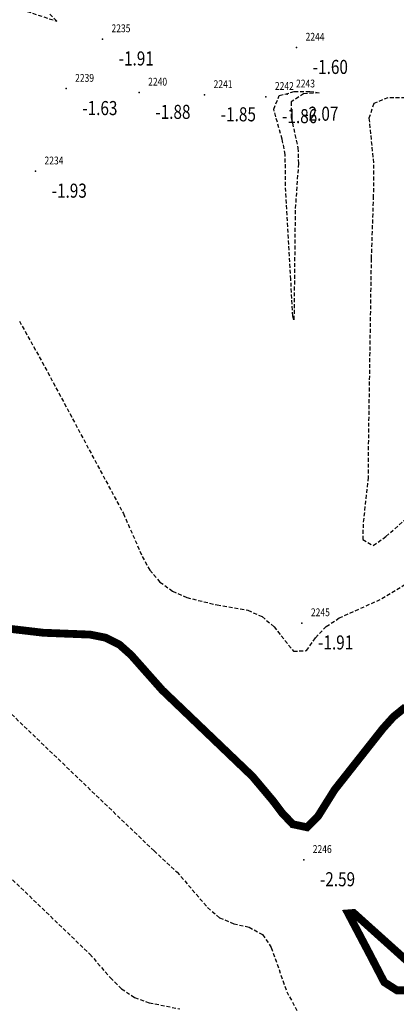
# Model space of a CAD drawing. Units: metres. Extents: x 3 to 6571835, y 1 to 4683161.
# Drawn here: x 6569423 to 6569447, y 4681749 to 4681812 of the extents above; entities that cross this region are included whole.
import ezdxf
from ezdxf.enums import TextEntityAlignment as Align

# ---------------------------------------------------------------- set-up
doc = ezdxf.new("R2010")
doc.units = ezdxf.units.M
doc.header["$MEASUREMENT"] = 0
doc.linetypes.add('DASHED2', pattern=[0.375, 0.25, -0.125])
doc.layers.add('3D-izobate', color=13, linetype='Continuous')
doc.layers.add('Bathymetry', color=7, linetype='Continuous')
doc.styles.add('DETAC', font='txt.shx', dxfattribs={"width": 0.8})

# ---------------------------------------------------------------- blocks, each defined once
blk = doc.blocks.new('PIK01')
h = blk.add_hatch(color=256)
edge = h.paths.add_edge_path()
edge.add_arc((0, 0), 0.05, 0, 360)
blk.add_point((0, 0))
blk = doc.blocks.new('TACKA')
at = {"color": 0, "linetype": 'ByBlock'}
blk.add_blockref('PIK01', (0, 0), dxfattribs=at)
at = {"color": 0, "linetype": 'ByBlock', "style": 'DETAC', "width": 0.8}
for tag, p in [('IMTAC', (0.575, 0.685)), ('KOTAC', (0.575, -0.691))]:
    blk.add_attdef(tag, text='', height=1, dxfattribs=at).set_placement(p, align=Align.MIDDLE_LEFT)
at = {"color": 0, "linetype": 'ByBlock', "style": 'DETAC', "width": 0.8, "flags": 1}
blk.add_attdef('OPTAC', text='', height=1, dxfattribs=at).set_placement((-0.411, -0.003), align=Align.MIDDLE_RIGHT)

msp = doc.modelspace()

# ---------------------------------------------------------------- linework, layer by layer
at = {"layer": '3D-izobate', "color": 18, "linetype": 'DASHED2', "true_color": 0x000000}
for points, elevation in [([(6569423.287, 4681812.157), (6569425.187, 4681811.535), (6569424.704, 4681812.034)], -2), ([(6569449.374, 4681806.63), (6569446.376, 4681806.638), (6569445.471, 4681806.265), (6569445.169, 4681805.333), (6569445.467, 4681802.351), (6569445.446, 4681800.352), (6569445.308, 4681796.356), (6569445.123, 4681784.358), (6569445.115, 4681782.359), (6569444.793, 4681779.377), (6569444.775, 4681778.379), (6569445.445, 4681778), (6569446.256, 4681778.582), (6569448.505, 4681780.566)], -1.5), ([(6569422.796, 4681792.358), (6569424.254, 4681789.739), (6569429.453, 4681780.047), (6569430.659, 4681777.301), (6569431.147, 4681776.429), (6569431.791, 4681775.668), (6569432.604, 4681775.088), (6569433.513, 4681774.675), (6569435.453, 4681774.202), (6569437.422, 4681773.861), (6569438.334, 4681773.458), (6569439.092, 4681772.811), (6569440.336, 4681771.248), (6569441.178, 4681771.28), (6569441.75, 4681772.101), (6569442.433, 4681772.827), (6569443.271, 4681773.369), (6569446.002, 4681774.606), (6569451.961, 4681778.275)], -2), ([(6569422.027, 4681767.472), (6569431.414, 4681758.48), (6569432.887, 4681757.127), (6569434.842, 4681754.854), (6569435.6, 4681754.206), (6569436.517, 4681753.821), (6569437.492, 4681753.598), (6569438.361, 4681753.128), (6569438.915, 4681752.301), (6569439.911, 4681749.474), (6569442.27, 4681745.068)], -3), ([(6569421.544, 4681757.412), (6569427.312, 4681751.87), (6569428.622, 4681750.359), (6569429.335, 4681749.659), (6569430.165, 4681749.106), (6569431.105, 4681748.771), (6569433.064, 4681748.372)], -3.5)]:
    msp.add_lwpolyline(points, dxfattribs=dict(at, elevation=elevation))
at = {"layer": '3D-izobate', "color": 18, "linetype": 'DASHED2', "true_color": 0x000000, "elevation": -2}
msp.add_lwpolyline([(6569440.169, 4681795.015), (6569439.824, 4681801.004), (6569439.814, 4681803.002), (6569439.614, 4681803.981), (6569439.071, 4681805.901), (6569439.426, 4681806.778), (6569440.385, 4681807.031), (6569441.384, 4681807.045), (6569441.986, 4681806.946), (6569440.988, 4681806.894), (6569440.199, 4681806.367), (6569440.189, 4681805.379), (6569440.624, 4681803.428), (6569440.653, 4681802.43), (6569440.447, 4681799.439), (6569440.368, 4681792.439), (6569440.291, 4681792.685), (6569440.169, 4681795.015)], close=True, dxfattribs=at)
at = {"layer": '3D-izobate', "color": 18, "linetype": 'DASHED2', "true_color": 0x000000, "const_width": 0.5, "elevation": -2.5}
msp.add_lwpolyline([(6569418.376, 4681773.124), (6569424.334, 4681772.425), (6569427.331, 4681772.307), (6569428.31, 4681772.111), (6569429.2, 4681771.665), (6569429.947, 4681771.002), (6569431.937, 4681768.759), (6569437.719, 4681763.233), (6569439.005, 4681761.704), (6569439.608, 4681760.906), (6569440.293, 4681760.18), (6569441.211, 4681759.985), (6569441.908, 4681760.689), (6569442.969, 4681762.384), (6569446.065, 4681766.306), (6569446.734, 4681767.049), (6569447.51, 4681767.678)], dxfattribs=at)
msp.add_lwpolyline([(6569445.238, 4681751.829), (6569443.839, 4681754.481), (6569444.189, 4681754.508), (6569447.907, 4681751.169), (6569450.594, 4681749.841), (6569451.508, 4681749.436), (6569451.917, 4681749.057), (6569448.958, 4681749.548), (6569446.962, 4681749.56), (6569446.147, 4681750.079), (6569445.238, 4681751.829)], close=True, dxfattribs=at)

# ---------------------------------------------------------------- block references
at = {"layer": 'Bathymetry', "color": 18, "true_color": 0x000000}
ref = msp.add_blockref('TACKA', (6569428.117, 4681810.391, -1.91), dxfattribs=at)
ref.add_attrib('IMTAC', '2235', dxfattribs={"layer": '0', "color": 0, "linetype": 'ByBlock', "height": 0.5, "style": 'DETAC', "width": 0.8}).set_placement((6569428.692, 4681811.076, -1.91), align=Align.MIDDLE_LEFT)
ref.add_attrib('KOTAC', '-1.91', dxfattribs={"layer": '0', "color": 0, "linetype": 'ByBlock', "height": 0.9, "style": 'DETAC', "width": 0.8}).set_placement((6569429.152, 4681809.147, -1.91), align=Align.MIDDLE_LEFT)
ref = msp.add_blockref('TACKA', (6569440.538, 4681809.85, -1.6), dxfattribs=at)
ref.add_attrib('IMTAC', '2244', dxfattribs={"layer": '0', "color": 0, "linetype": 'ByBlock', "height": 0.5, "style": 'DETAC', "width": 0.8}).set_placement((6569441.113, 4681810.535, -1.6), align=Align.MIDDLE_LEFT)
ref.add_attrib('KOTAC', '-1.60', dxfattribs={"layer": '0', "color": 0, "linetype": 'ByBlock', "height": 0.9, "style": 'DETAC', "width": 0.8}).set_placement((6569441.573, 4681808.606, -1.6), align=Align.MIDDLE_LEFT)
ref = msp.add_blockref('TACKA', (6569425.79, 4681807.219, -1.63), dxfattribs=at)
ref.add_attrib('IMTAC', '2239', dxfattribs={"layer": '0', "color": 0, "linetype": 'ByBlock', "height": 0.5, "style": 'DETAC', "width": 0.8}).set_placement((6569426.365, 4681807.904, -1.63), align=Align.MIDDLE_LEFT)
ref.add_attrib('KOTAC', '-1.63', dxfattribs={"layer": '0', "color": 0, "linetype": 'ByBlock', "height": 0.9, "style": 'DETAC', "width": 0.8}).set_placement((6569426.825, 4681805.975, -1.63), align=Align.MIDDLE_LEFT)
ref = msp.add_blockref('TACKA', (6569430.463, 4681806.975, -1.88), dxfattribs=at)
ref.add_attrib('IMTAC', '2240', dxfattribs={"layer": '0', "color": 0, "linetype": 'ByBlock', "height": 0.5, "style": 'DETAC', "width": 0.8}).set_placement((6569431.038, 4681807.66, -1.88), align=Align.MIDDLE_LEFT)
ref.add_attrib('KOTAC', '-1.88', dxfattribs={"layer": '0', "color": 0, "linetype": 'ByBlock', "height": 0.9, "style": 'DETAC', "width": 0.8}).set_placement((6569431.498, 4681805.731, -1.88), align=Align.MIDDLE_LEFT)
ref = msp.add_blockref('TACKA', (6569434.65, 4681806.82, -1.85), dxfattribs=at)
ref.add_attrib('IMTAC', '2241', dxfattribs={"layer": '0', "color": 0, "linetype": 'ByBlock', "height": 0.5, "style": 'DETAC', "width": 0.8}).set_placement((6569435.225, 4681807.505, -1.85), align=Align.MIDDLE_LEFT)
ref.add_attrib('KOTAC', '-1.85', dxfattribs={"layer": '0', "color": 0, "linetype": 'ByBlock', "height": 0.9, "style": 'DETAC', "width": 0.8}).set_placement((6569435.685, 4681805.576, -1.85), align=Align.MIDDLE_LEFT)
ref = msp.add_blockref('TACKA', (6569438.573, 4681806.704, -1.86), dxfattribs=at)
ref.add_attrib('IMTAC', '2242', dxfattribs={"layer": '0', "color": 0, "linetype": 'ByBlock', "height": 0.5, "style": 'DETAC', "width": 0.8}).set_placement((6569439.148, 4681807.389, -1.86), align=Align.MIDDLE_LEFT)
ref.add_attrib('KOTAC', '-1.86', dxfattribs={"layer": '0', "color": 0, "linetype": 'ByBlock', "height": 0.9, "style": 'DETAC', "width": 0.8}).set_placement((6569439.608, 4681805.46, -1.86), align=Align.MIDDLE_LEFT)
ref = msp.add_blockref('TACKA', (6569439.927, 4681806.859, -2.07), dxfattribs=at)
ref.add_attrib('IMTAC', '2243', dxfattribs={"layer": '0', "color": 0, "linetype": 'ByBlock', "height": 0.5, "style": 'DETAC', "width": 0.8}).set_placement((6569440.502, 4681807.544, -2.07), align=Align.MIDDLE_LEFT)
ref.add_attrib('KOTAC', '-2.07', dxfattribs={"layer": '0', "color": 0, "linetype": 'ByBlock', "height": 0.9, "style": 'DETAC', "width": 0.8}).set_placement((6569440.962, 4681805.615, -2.07), align=Align.MIDDLE_LEFT)
ref = msp.add_blockref('TACKA', (6569423.83, 4681801.938, -1.93), dxfattribs=at)
ref.add_attrib('IMTAC', '2234', dxfattribs={"layer": '0', "color": 0, "linetype": 'ByBlock', "height": 0.5, "style": 'DETAC', "width": 0.8}).set_placement((6569424.405, 4681802.623, -1.93), align=Align.MIDDLE_LEFT)
ref.add_attrib('KOTAC', '-1.93', dxfattribs={"layer": '0', "color": 0, "linetype": 'ByBlock', "height": 0.9, "style": 'DETAC', "width": 0.8}).set_placement((6569424.865, 4681800.694, -1.93), align=Align.MIDDLE_LEFT)
ref = msp.add_blockref('TACKA', (6569440.877, 4681773.049, -1.91), dxfattribs=at)
ref.add_attrib('IMTAC', '2245', dxfattribs={"layer": '0', "color": 0, "linetype": 'ByBlock', "height": 0.5, "style": 'DETAC', "width": 0.8}).set_placement((6569441.452, 4681773.734, -1.91), align=Align.MIDDLE_LEFT)
ref.add_attrib('KOTAC', '-1.91', dxfattribs={"layer": '0', "color": 0, "linetype": 'ByBlock', "height": 0.9, "style": 'DETAC', "width": 0.8}).set_placement((6569441.912, 4681771.805, -1.91), align=Align.MIDDLE_LEFT)
ref = msp.add_blockref('TACKA', (6569440.996, 4681757.908, -2.59), dxfattribs=at)
ref.add_attrib('IMTAC', '2246', dxfattribs={"layer": '0', "color": 0, "linetype": 'ByBlock', "height": 0.5, "style": 'DETAC', "width": 0.8}).set_placement((6569441.571, 4681758.593, -2.59), align=Align.MIDDLE_LEFT)
ref.add_attrib('KOTAC', '-2.59', dxfattribs={"layer": '0', "color": 0, "linetype": 'ByBlock', "height": 0.9, "style": 'DETAC', "width": 0.8}).set_placement((6569442.031, 4681756.664, -2.59), align=Align.MIDDLE_LEFT)

doc.saveas('drawing.dxf')
